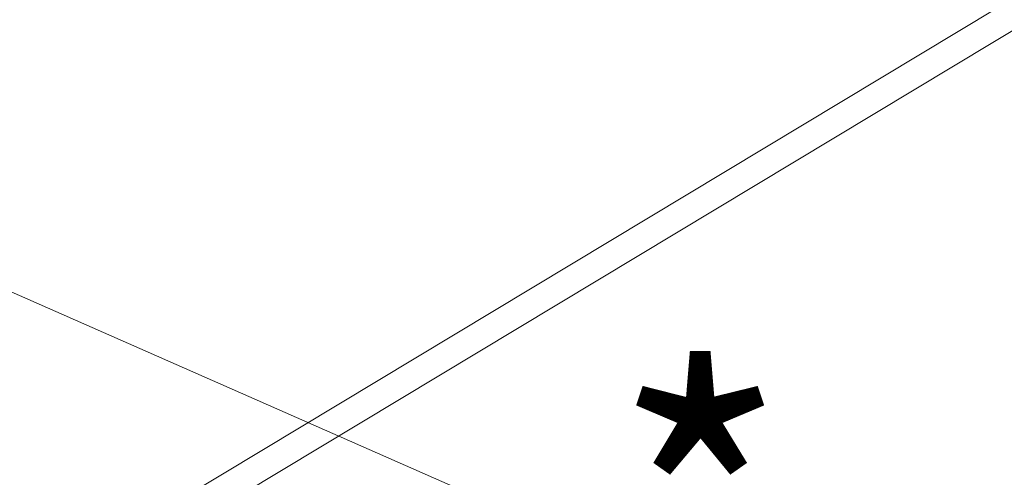
# Model space of a CAD drawing. Units: inches. Extents: x 0.47 to 8.03, y 0.6 to 10.4.
# Drawn here: x 3.46 to 4.08, y 7.13 to 7.41 of the extents above; entities that cross this region are included whole.
import ezdxf

# ---------------------------------------------------------------- set-up
doc = ezdxf.new("R2010")
doc.units = ezdxf.units.IN
doc.header["$MEASUREMENT"] = 0
doc.layers.add('0.35 Notes', color=7, linetype='Continuous')
doc.layers.add('View Ports', color=7, linetype='Continuous')

# ---------------------------------------------------------------- blocks, each defined once
blk = doc.blocks.new('block 764')
at = {"layer": '0.35 Notes', "lineweight": 0}
blk.add_lwpolyline([(4.04039, 7.12789), (2.36029, 7.86842)], dxfattribs=at)
blk = doc.blocks.new('block 705')
at = {"layer": 'View Ports', "lineweight": 0}
blk.add_lwpolyline([(6.29516, 8.62292), (3.71507, 7.06939)], dxfattribs=at)
blk = doc.blocks.new('block 706')
at = {"layer": 'View Ports', "lineweight": 0}
blk.add_lwpolyline([(6.30495, 8.60666), (3.72517, 7.05332)], dxfattribs=at)
blk = doc.blocks.new('block 708')
at = {"layer": 'View Ports', "true_color": 0xbf00ff}
h = blk.add_hatch(color=200, dxfattribs=at)
edge = h.paths.add_edge_path()
edge.add_spline(control_points=[(5.71441, 7.91008), (5.71441, 7.91008), (5.71181, 7.91496), (5.71181, 7.91496), (5.71181, 7.91496), (4.20573, 7.02561), (4.20573, 7.02561), (4.20573, 7.02561), (4.20226, 7.02038), (4.20226, 7.02038), (4.20226, 7.02038), (4.204, 7.01851), (4.204, 7.01851), (4.20486, 7.01851), (4.5625, 7.23012), (4.5625, 7.23012), (4.5625, 7.23012), (5.71441, 7.91008), (5.71441, 7.91008)], knot_values=[0, 0, 0, 0, 1, 1, 1, 2, 2, 2, 3, 3, 3, 4, 4, 4, 5, 5, 5, 6, 6, 6, 6], degree=3, periodic=0)
at = {"layer": 'View Ports', "lineweight": 0}
blk.add_open_spline([(5.71441, 7.91008), (5.71441, 7.91008), (5.71181, 7.91496), (5.71181, 7.91496), (5.71181, 7.91496), (4.20573, 7.02561), (4.20573, 7.02561), (4.20573, 7.02561), (4.20226, 7.02038), (4.20226, 7.02038), (4.20226, 7.02038), (4.204, 7.01851), (4.204, 7.01851), (4.20486, 7.01851), (4.5625, 7.23012), (4.5625, 7.23012), (4.5625, 7.23012), (5.71441, 7.91008), (5.71441, 7.91008)], degree=3, knots=[0, 0, 0, 0, 1, 1, 1, 2, 2, 2, 3, 3, 3, 4, 4, 4, 5, 5, 5, 6, 6, 6, 6], dxfattribs=at)
blk = doc.blocks.new('block 721')
at = {"layer": 'View Ports', "color": 1, "true_color": 0xff0000, "insert": (4.11932, 7.02512), "char_height": 0.1939763, "attachment_point": 7}
blk.add_mtext('\\fArial|b0|i0|c0|p34;\\W1;*', dxfattribs=at)

msp = doc.modelspace()

# ---------------------------------------------------------------- block references
at = {"layer": '0.35 Notes', "xscale": 0.9087591932659281, "yscale": 0.9087591932659281, "zscale": 0.9087591932659281}
msp.add_blockref('block 764', (0.08676, 0.63009), dxfattribs=at)
at = {"layer": 'View Ports', "xscale": 0.9087591932659281, "yscale": 0.9087591932659281, "zscale": 0.9087591932659281}
for name in ['block 705', 'block 706', 'block 708', 'block 721']:
    msp.add_blockref(name, (0.08676, 0.63009), dxfattribs=at)

doc.saveas('drawing.dxf')
